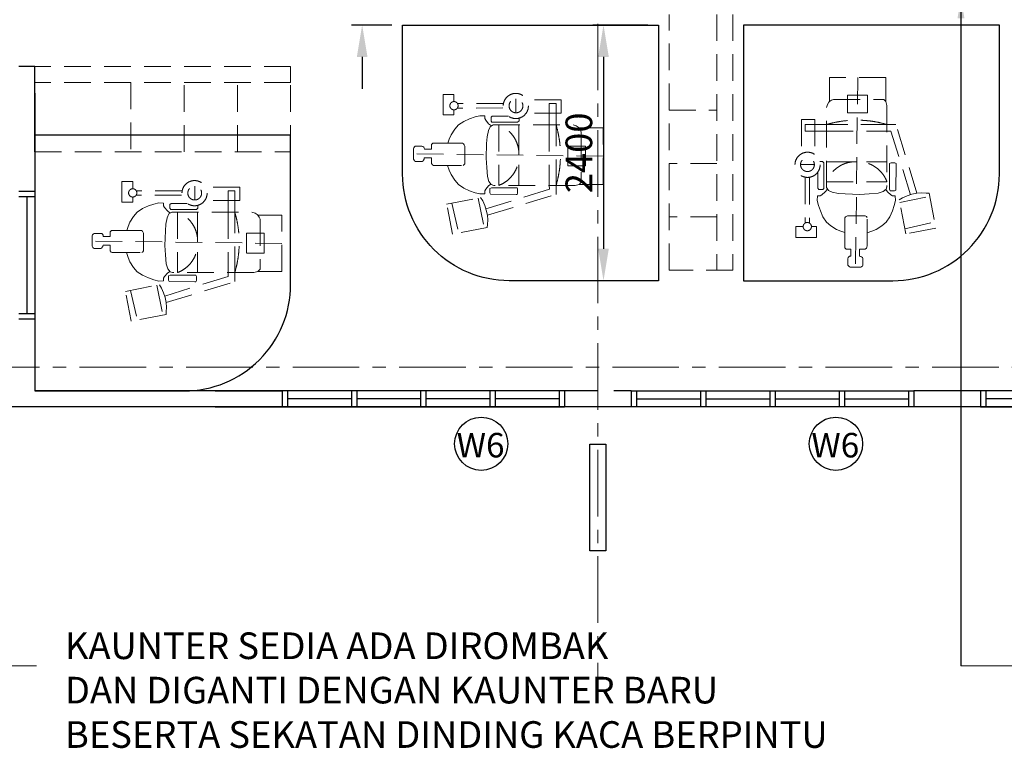
# Model space of a CAD drawing. Units: inches. Extents: x 148368 to 505654, y 37750 to 267518.
# Drawn here: x 187465 to 196705, y 223163 to 230003 of the extents above; entities that cross this region are included whole.
import ezdxf

# ---------------------------------------------------------------- set-up
doc = ezdxf.new("R2010")
doc.units = ezdxf.units.IN
doc.header["$MEASUREMENT"] = 0
doc.linetypes.add('CENTER', pattern=[2, 1.25, -0.25, 0.25, -0.25])
doc.linetypes.add('HIDDEN', pattern=[0.375, 0.25, -0.125])
for name, color, linetype in [('ar-tiles', 9, 'Continuous'), ('COL-3', 3, 'Continuous'), ('NEW WALL', 1, 'Continuous'), ('T-RMNAME', 7, 'Continuous'), ('TEXT SPECT', 7, 'Continuous'), ('TIANG', 3, 'Continuous'), ('TINGKAP', 5, 'Continuous'), ('TITLE', 8, 'Continuous'), ('WALL', 3, 'Continuous')]:
    doc.layers.add(name, color=color, linetype=linetype)
for name, color, linetype, lineweight in [('dimention line', 7, 'Continuous', 9), ('grid line', 8, 'CENTER', 0), ('library objek', 9, 'Continuous', 13)]:
    doc.layers.add(name, color=color, linetype=linetype, lineweight=lineweight)
doc.styles.add('2', font='SIMPLEX.shx', dxfattribs={"width": 0.6})
doc.styles.add('cen', font='GOTHIC.TTF')
doc.styles.add('CtGt', font='GOTHIC.TTF')
doc.dimstyles.new('dim scale 200', dxfattribs={"dimtxt": 125, "dimasz": 100, "dimexe": 50, "dimexo": 50, "dimgap": 25, "dimtad": 1, "dimdec": 0, "dimzin": 0, "dimdsep": 46, "dimtxsty": 'cen', "dimblk1": 'ARCHTICK', "dimblk2": 'ARCHTICK', "dimsah": 1, "dimcen": 0, "dimdle": 50, "dimclrd": 256, "dimclre": 256, "dimclrt": 6, "dimadec": 0, "dimazin": 0, "dimtfac": 0.5, "dimtdec": 0, "dimtofl": 0, "dimtmove": 2, "dimatfit": 3, "dimfxl": 1, "dimtolj": 1, "dimtzin": 0, "dimarcsym": 0})
doc.dimstyles.new('SOFIS', dxfattribs={"dimscale": 0, "dimtxt": 400, "dimasz": 300, "dimexe": 100, "dimexo": 100, "dimgap": 100, "dimtad": 1, "dimdec": 0, "dimzin": 0, "dimtxsty": '2', "dimcen": 0, "dimclrd": 9, "dimclre": 9, "dimadec": 0, "dimazin": 0, "dimtfac": 0.054054, "dimtdec": 0, "dimtix": 1, "dimtofl": 0, "dimtmove": 2, "dimatfit": 3, "dimfxl": 1, "dimtolj": 1, "dimtzin": 0, "dimarcsym": 0})

# ---------------------------------------------------------------- blocks, each defined once
blk = doc.blocks.new('*D27')
at = {"layer": 'COL-3', "color": 9, "lineweight": -2}
for p, q in [((190679.5, 231053.2), (190679.5, 231353.2)), ((190959.1, 230753.2), (190579.5, 230753.2)), ((190959.1, 229953.2), (190579.5, 229953.2)), ((190679.5, 229653.2), (190679.5, 229353.2))]:
    blk.add_line(p, q, dxfattribs=at)
at = {"layer": 'COL-3', "color": 9}
for points in [[(190629.5, 231053.2), (190729.5, 231053.2), (190679.5, 230753.2)], [(190629.5, 229653.2), (190729.5, 229653.2), (190679.5, 229953.2)]]:
    blk.add_solid(points, dxfattribs=at)
at = {"layer": 'Defpoints', "color": 0}
for p in [(191059.1, 230753.2), (190679.5, 229953.2), (191059.1, 229953.2)]:
    blk.add_point(p, dxfattribs=at)
at = {"layer": 'COL-3', "color": 0, "insert": (190448.2, 230353.2), "char_height": 250, "attachment_point": 5, "rotation": 90, "style": 'CtGt'}
blk.add_mtext('\\A1;800', dxfattribs=at)
blk = doc.blocks.new('*D29')
at = {"layer": 'COL-3', "color": 9, "lineweight": -2}
for p, q in [((193359.1, 229953.2), (192844.1, 229953.2)), ((192944.1, 229653.2), (192944.1, 227853.2)), ((193359.1, 227553.2), (192844.1, 227553.2))]:
    blk.add_line(p, q, dxfattribs=at)
at = {"layer": 'COL-3', "color": 9}
for points in [[(192894.1, 229653.2), (192994.1, 229653.2), (192944.1, 229953.2)], [(192894.1, 227853.2), (192994.1, 227853.2), (192944.1, 227553.2)]]:
    blk.add_solid(points, dxfattribs=at)
at = {"layer": 'Defpoints', "color": 0}
for p in [(193459.1, 229953.2), (192944.1, 227553.2), (193459.1, 227553.2)]:
    blk.add_point(p, dxfattribs=at)
at = {"layer": 'COL-3', "color": 0, "insert": (192712.8, 228753.2), "char_height": 250, "attachment_point": 5, "rotation": 90, "style": 'CtGt'}
blk.add_mtext('\\A1;2400', dxfattribs=at)
blk = doc.blocks.new('_ArchTick')
at = {"color": 0, "linetype": 'ByBlock', "const_width": 0.15}
blk.add_lwpolyline([(-0.5, -0.5), (0.5, 0.5)], dxfattribs=at)

msp = doc.modelspace()

# ---------------------------------------------------------------- linework, layer by layer
at = {"layer": 'ar-tiles'}
for points in [[(191059.06222, 229953.16733), (193459.06222, 229953.16733), (193459.06222, 227553.16733), (192059.06222, 227553.16733, -0.4142135624), (191059.06222, 228553.16733)], [(196659.06222, 229953.16733), (194259.06222, 229953.16733), (194259.06222, 227553.16733), (195659.06222, 227553.16733, 0.4142135624), (196659.06222, 228553.16733)], [(190008.19169, 228918.16733), (187608.19169, 228918.16733), (187608.19169, 226518.16733), (189008.19169, 226518.16733, 0.4142135624), (190008.19169, 227518.16733)]]:
    msp.add_lwpolyline(points, format="xyb", close=True, dxfattribs=at)
at = {"layer": 'dimention line'}
for p, q in [((185367.33075, 223938.77553), (187624.26125, 223938.77553)), ((196298.78171, 223938.77553), (200719.50823, 223938.77553))]:
    msp.add_line(p, q, dxfattribs=at)
at = {"layer": 'grid line', "linetype": 'CENTER', "ltscale": 500}
for p, q in [((192891.50903, 247965.55667), (192891.50903, 223800.45508)), ((156027.5297, 226742.92588), (228194.98016, 226740.73246))]:
    msp.add_line(p, q, dxfattribs=at)
at = {"layer": 'library objek', "linetype": 'HIDDEN', "ltscale": 1000}
for p, q in [((193559.06222, 227653.16733), (193559.06222, 230053.16733)), ((194009.06222, 230053.16733), (194009.06222, 227653.16733)), ((194159.06222, 230053.16733), (194159.06222, 227653.16733)), ((194159.06222, 230053.16733), (194159.06222, 227653.16733)), ((190008.19169, 229564.16733), (187608.19169, 229564.16733)), ((190008.19169, 229414.16733), (190008.19169, 229564.16733)), ((195594.67339, 229461.24607), (195065.60302, 229461.24607)), ((195065.60302, 229461.24607), (195065.60302, 229234.2787)), ((195330.1382, 229461.24607), (195308.98796, 227678.88553)), ((195594.67339, 229461.24607), (195594.67339, 229236.28965)), ((190008.19169, 229414.16733), (187608.19169, 229414.16733)), ((188508.19169, 229414.16733), (188508.19169, 228764.16733)), ((189008.19169, 228764.16733), (189008.19169, 229414.16733)), ((189508.19169, 228764.16733), (189508.19169, 229414.16733)), ((190008.19169, 228764.16733), (190008.19169, 229414.16733)), ((191540.98174, 229301.83191), (191438.62648, 229301.83191)), ((191438.62648, 229301.83191), (191438.62648, 229110.09212)), ((191540.98174, 229234.44927), (191540.98174, 229301.83191)), ((192122.84109, 229258.95195), (192122.84109, 229129.09795)), ((192546.02251, 229249.52635), (192233.15267, 229249.52635)), ((192546.02251, 229249.52635), (192546.02251, 229125.13958)), ((195065.60302, 229234.2787), (195084.82144, 229247.23036)), ((195084.82144, 229247.23036), (195103.98544, 229255.43511)), ((195103.98544, 229255.43511), (195573.48687, 229255.43511)), ((195235.39142, 229293.72291), (195421.54738, 229293.72291)), ((195235.39142, 229293.72291), (195235.39142, 229129.6279)), ((195421.54738, 229293.72291), (195421.54738, 229129.6279)), ((195573.48687, 229255.43511), (195594.67339, 229236.28965)), ((191540.98174, 229110.09212), (191540.98174, 229156.80156)), ((191999.57177, 229174.89429), (191572.9218, 229173.55453)), ((192001.71471, 229216.35654), (191573.68836, 229216.54355)), ((192500.0268, 229216.22726), (192435.41393, 229215.95251)), ((192435.41393, 229215.95251), (192435.41393, 229014.44479)), ((192498.97366, 229014.71954), (192500.0268, 229216.22726)), ((193559.06222, 229153.16733), (194009.06222, 229153.16733)), ((195037.45409, 229180.05016), (195046.97714, 229208.50819)), ((195037.45409, 228427.93502), (195037.45409, 229180.05016)), ((195046.97714, 229208.50819), (195058.35643, 229227.45365)), ((195058.35643, 229227.45365), (195065.60302, 229234.2787)), ((195604.03896, 229196.6331), (195594.67339, 229236.28965)), ((195604.03896, 229196.6331), (195604.03896, 228433.67882)), ((191438.62648, 229110.09212), (191540.98174, 229110.09212)), ((191687.45182, 229072.68619), (191632.54515, 229048.25881)), ((191739.30847, 229091.00672), (191687.45182, 229072.68619)), ((191785.06507, 229101.6937), (191739.30847, 229091.00672)), ((191829.29509, 229100.16698), (191785.06507, 229101.6937)), ((191830.82011, 229074.2129), (191829.29509, 229100.16698)), ((191839.97174, 229058.94579), (191830.82011, 229074.2129)), ((191900.57689, 229097.63149), (191890.01744, 229088.18911)), ((191890.01744, 229088.18911), (191890.01744, 229051.19433)), ((192051.69844, 229097.63149), (191900.57689, 229097.63149)), ((192151.72882, 229052.70592), (192151.36527, 229078.9934)), ((192546.02251, 229125.13958), (192218.15206, 229125.13958)), ((194802.64728, 229065.84152), (194927.03405, 229065.84152)), ((194802.64728, 229065.84152), (194802.64728, 228752.97168)), ((194927.03405, 229065.84152), (194927.03405, 228737.97107)), ((195235.39142, 229129.6279), (195420.1809, 229129.6279)), ((191548.65857, 228974.97668), (191515.10519, 228921.54179)), ((191583.73853, 229014.67117), (191548.65857, 228974.97668)), ((191632.54515, 229048.25881), (191583.73853, 229014.67117)), ((191865.90006, 229026.88486), (191839.97174, 229058.94579)), ((191863.36879, 228962.14626), (191879.58298, 228998.01944)), ((191893.8495, 229006.36949), (191865.90006, 229026.88486)), ((191879.58298, 228998.01944), (191908.11601, 229014.71954)), ((191890.01744, 229051.19433), (191897.55968, 229040.62525)), ((191897.55968, 229040.62525), (192138.15371, 229040.62525)), ((191908.11601, 229014.71954), (192660.23115, 229014.71954)), ((191962.36018, 229014.71954), (191962.36018, 228448.13467)), ((192138.15371, 229040.62525), (192151.72882, 229052.70592)), ((192149.97724, 229014.71954), (192149.97724, 228448.13467)), ((192435.41393, 229014.44479), (192435.41393, 228447.85992)), ((192498.97366, 228441.73128), (192498.97366, 229014.71954)), ((192660.23115, 229014.71954), (192688.68918, 229005.19649)), ((192688.68918, 229005.19649), (192707.63464, 228993.8172)), ((192707.63464, 228993.8172), (192714.45969, 228986.57061)), ((192941.42705, 228986.57061), (192714.45969, 228986.57061)), ((192714.45969, 228986.57061), (192727.41135, 228967.35219)), ((192941.42705, 228457.50024), (192941.42705, 228986.57061)), ((195037.45409, 229018.79268), (194835.94637, 229019.84581)), ((194835.94637, 229019.84581), (194836.22112, 228955.23295)), ((195610.44235, 229018.79268), (195037.45409, 229018.79268)), ((195688.71577, 229018.79268), (195610.44235, 229018.79268)), ((195885.21708, 228376.03619), (195688.71577, 229018.79268)), ((191496.80192, 228880.3206), (191484.60027, 228843.68255)), ((191515.10519, 228921.54179), (191496.80192, 228880.3206)), ((191847.15148, 228840.70169), (191853.12965, 228902.35663)), ((191853.12965, 228902.35663), (191863.36879, 228962.14626)), ((192727.41135, 228967.35219), (192735.6161, 228948.18819)), ((192735.6161, 228948.18819), (192735.6161, 228478.68676)), ((194836.22112, 228955.23295), (195037.72884, 228955.23295)), ((195037.72884, 228955.23295), (195604.31371, 228955.23295)), ((195604.03896, 228955.22656), (195639.95473, 228956.06094)), ((195639.95473, 228956.06094), (195825.87357, 228360.51904)), ((191162.86968, 228800.49024), (191160.61185, 228792.95342)), ((191160.61185, 228792.95342), (191160.61185, 228694.20999)), ((191171.15411, 228809.53562), (191162.86968, 228800.49024)), ((191177.93073, 228814.81109), (191171.15411, 228809.53562)), ((191239.67808, 228814.81109), (191177.93073, 228814.81109)), ((191249.46721, 228813.30252), (191239.67808, 228814.81109)), ((191258.50322, 228807.27427), (191249.46721, 228813.30252)), ((191262.26731, 228798.98166), (191258.50322, 228807.27427)), ((191263.02044, 228786.20566), (191262.26731, 228798.98166)), ((191330.17408, 228786.20566), (191263.02044, 228786.20566)), ((191341.46948, 228843.68255), (191329.42095, 228830.67679)), ((191329.42095, 228830.67679), (191330.17408, 228786.20566)), ((191484.60027, 228843.68255), (191341.46948, 228843.68255)), ((191484.60027, 228843.68255), (191622.23882, 228843.68255)), ((191622.23882, 228843.68255), (191631.4967, 228837.23107)), ((191631.4967, 228837.23107), (191636.78737, 228829.28915)), ((191636.78737, 228829.28915), (191642.07647, 228817.37475)), ((191642.07647, 228817.37475), (191642.07647, 228651.53766)), ((191843.73739, 228703.18281), (191847.15148, 228840.70169)), ((192773.9039, 228816.78221), (192609.80889, 228816.78221)), ((192609.80889, 228816.78221), (192609.80889, 228631.99273)), ((192773.9039, 228816.78221), (192773.9039, 228630.62625)), ((187608.19169, 228764.16733), (190008.19169, 228764.16733)), ((192941.42705, 228722.03543), (191159.06652, 228743.18567)), ((191160.61185, 228694.20999), (191165.72438, 228684.45717)), ((191255.60945, 228685.64226), (191260.12042, 228693.16698)), ((191260.12042, 228696.17808), (191262.37513, 228705.20835)), ((191260.12042, 228693.16698), (191260.12042, 228696.17808)), ((191262.37513, 228705.20835), (191330.03971, 228705.20835)), ((191330.03971, 228705.20835), (191330.03971, 228651.77649)), ((191848.18274, 228615.73704), (191843.73739, 228703.18281)), ((191165.72438, 228684.45717), (191170.86349, 228678.39265)), ((191170.86349, 228678.39265), (191178.94011, 228673.43462)), ((191178.94011, 228673.43462), (191242.07653, 228673.43462)), ((191242.07653, 228673.43462), (191250.34691, 228678.8673)), ((191250.34691, 228678.8673), (191255.60945, 228685.64226)), ((191330.03971, 228651.77649), (191339.95697, 228639.61419)), ((191339.95697, 228639.61419), (191348.22578, 228635.85032)), ((191348.22578, 228635.85032), (191361.7587, 228635.09755)), ((191361.7587, 228635.09755), (191626.3263, 228635.08524)), ((191496.80192, 228589.78278), (191481.50493, 228635.09755)), ((191634.86704, 228641.30416), (191626.3263, 228635.08524)), ((191642.07647, 228651.53766), (191634.86704, 228641.30416)), ((191855.09529, 228530.96376), (191848.18274, 228615.73704)), ((192773.9039, 228630.62625), (192609.80889, 228630.62625)), ((194009.06222, 228653.16733), (193559.06222, 228653.16733)), ((194793.22168, 228642.66011), (194923.07568, 228642.66011)), ((194999.46771, 228671.54783), (194973.18023, 228671.18429)), ((195011.54838, 228657.97272), (194999.46771, 228671.54783)), ((195011.54838, 228417.37869), (195011.54838, 228657.97272)), ((195037.45409, 228669.79625), (195604.03896, 228669.79625)), ((195627.48407, 228654.3852), (195635.48343, 228657.64616)), ((195627.48407, 228412.17084), (195627.48407, 228654.3852)), ((195635.48343, 228657.64616), (195642.62119, 228657.86491)), ((195642.62119, 228657.86491), (195678.49436, 228657.86491)), ((195678.49436, 228657.86491), (195689.89783, 228653.18675)), ((195689.89783, 228643.59449), (195687.49742, 228403.77703)), ((195689.89783, 228653.18675), (195689.89783, 228643.59449)), ((191515.10519, 228548.56158), (191496.80192, 228589.78278)), ((191548.65857, 228495.12669), (191515.10519, 228548.56158)), ((191868.92196, 228484.25245), (191855.09529, 228530.96376)), ((194835.81709, 228521.53372), (194835.63008, 228093.50737)), ((194877.27934, 228519.39078), (194878.6191, 228092.74081)), ((194954.54214, 228571.51745), (194954.54214, 228420.3959)), ((188526.15952, 228483.36244), (188423.80426, 228483.36244)), ((188423.80426, 228483.36244), (188423.80426, 228291.62265)), ((188526.15952, 228415.97979), (188526.15952, 228483.36244)), ((189108.01888, 228440.48248), (189108.01888, 228310.62847)), ((189531.2003, 228431.05688), (189218.33046, 228431.05688)), ((189531.2003, 228431.05688), (189531.2003, 228306.6701)), ((191583.73853, 228455.4322), (191548.65857, 228495.12669)), ((191632.54515, 228421.84456), (191583.73853, 228455.4322)), ((191687.45182, 228397.41718), (191632.54515, 228421.84456)), ((191865.90006, 228443.21852), (191839.97174, 228411.15758)), ((191888.00787, 228459.27088), (191865.90006, 228443.21852)), ((191891.39088, 228454.84286), (191868.92196, 228484.25245)), ((191876.76421, 228417.48832), (191892.35183, 228424.68956)), ((191877.96266, 228377.8815), (191876.76421, 228417.48832)), ((191913.85981, 228448.13467), (191891.39088, 228454.84286)), ((191892.35183, 228424.68956), (192134.56618, 228424.68956)), ((192676.81409, 228448.13467), (191913.85981, 228448.13467)), ((192134.56618, 228424.68956), (192137.82715, 228416.6902)), ((192137.82715, 228416.6902), (192138.0459, 228409.55245)), ((192435.40755, 228448.13467), (192436.24193, 228412.2189)), ((192498.97366, 228363.45786), (192498.97366, 228441.73128)), ((192676.81409, 228448.13467), (192716.47064, 228457.50024)), ((192735.6161, 228478.68676), (192716.47064, 228457.50024)), ((192941.42705, 228457.50024), (192716.47064, 228457.50024)), ((194954.54214, 228420.3959), (194963.98452, 228409.83645)), ((195000.9793, 228409.83645), (195011.54838, 228417.37869)), ((195037.45409, 228482.17919), (195604.03896, 228482.17919)), ((195054.1542, 228399.40199), (195037.45409, 228427.93502)), ((195604.03896, 228433.67882), (195597.33077, 228411.20989)), ((188526.15952, 228291.62265), (188526.15952, 228338.33209)), ((188984.74956, 228356.42481), (188558.09958, 228355.08505)), ((188986.8925, 228397.88707), (188558.86615, 228398.07408)), ((189485.20459, 228397.75778), (189420.59172, 228397.48303)), ((189420.59172, 228397.48303), (189420.59172, 228195.97532)), ((189484.15145, 228196.25007), (189485.20459, 228397.75778)), ((191471.88045, 228271.53185), (191790.97242, 228332.80367)), ((191739.30847, 228379.09665), (191687.45182, 228397.41718)), ((191785.06507, 228368.40968), (191739.30847, 228379.09665)), ((191766.76484, 228328.15534), (191825.4663, 228047.77831)), ((191829.29509, 228369.93639), (191785.06507, 228368.40968)), ((191790.97242, 228332.80367), (191812.08559, 228302.16268)), ((191830.82011, 228395.89047), (191829.29509, 228369.93639)), ((191839.97174, 228411.15758), (191830.82011, 228395.89047)), ((192436.24193, 228412.2189), (191840.70003, 228226.30006)), ((191856.21718, 228166.95655), (192498.97366, 228363.45786)), ((191883.95801, 228364.67621), (191877.96266, 228377.8815)), ((192123.77548, 228362.2758), (191883.95801, 228364.67621)), ((192133.36774, 228362.2758), (192123.77548, 228362.2758)), ((192138.0459, 228373.67927), (192133.36774, 228362.2758)), ((192138.0459, 228409.55245), (192138.0459, 228373.67927)), ((194952.00665, 228349.11411), (194950.47993, 228304.88408)), ((194977.96073, 228350.63912), (194952.00665, 228349.11411)), ((194963.98452, 228409.83645), (195000.9793, 228409.83645)), ((194993.22784, 228359.79075), (194977.96073, 228350.63912)), ((195025.28878, 228385.71907), (194993.22784, 228359.79075)), ((195045.80414, 228413.66851), (195025.28878, 228385.71907)), ((195090.02737, 228383.1878), (195054.1542, 228399.40199)), ((195149.817, 228372.94866), (195090.02737, 228383.1878)), ((195211.47194, 228366.97049), (195149.817, 228372.94866)), ((195348.99082, 228363.5564), (195211.47194, 228366.97049)), ((195436.43659, 228368.00175), (195348.99082, 228363.5564)), ((195521.20987, 228374.9143), (195436.43659, 228368.00175)), ((195567.92118, 228388.74097), (195521.20987, 228374.9143)), ((195597.33077, 228411.20989), (195567.92118, 228388.74097)), ((195592.90275, 228407.82688), (195608.95511, 228385.71907)), ((195608.95511, 228385.71907), (195641.01605, 228359.79075)), ((195634.68531, 228396.58322), (195627.48407, 228412.17084)), ((195674.29213, 228397.78167), (195634.68531, 228396.58322)), ((195641.01605, 228359.79075), (195656.28316, 228350.63912)), ((195656.28316, 228350.63912), (195682.23724, 228349.11411)), ((195687.49742, 228403.77703), (195674.29213, 228397.78167)), ((195682.23724, 228349.11411), (195683.76396, 228304.88408)), ((195719.36996, 228310.79143), (195750.01095, 228331.9046)), ((195724.01829, 228286.58385), (196004.39532, 228345.28531)), ((195750.01095, 228331.9046), (195794.1858, 228350.62662)), ((195794.1858, 228350.62662), (195837.02441, 228364.00016)), ((195837.02441, 228364.00016), (195885.21708, 228376.03619)), ((195885.21708, 228376.03619), (195928.05266, 228377.3737)), ((195928.05266, 228377.3737), (195972.23054, 228376.03619)), ((195972.23054, 228376.03619), (195999.00391, 228373.36273)), ((195999.00391, 228373.36273), (196061.91952, 228045.71022)), ((188423.80426, 228291.62265), (188526.15952, 228291.62265)), ((188617.72294, 228229.78934), (188568.91631, 228196.20169)), ((188672.62961, 228254.21671), (188617.72294, 228229.78934)), ((188724.48626, 228272.53725), (188672.62961, 228254.21671)), ((188770.24286, 228283.22422), (188724.48626, 228272.53725)), ((188814.47288, 228281.69751), (188770.24286, 228283.22422)), ((188815.99789, 228255.74342), (188814.47288, 228281.69751)), ((188825.14953, 228240.47631), (188815.99789, 228255.74342)), ((188851.07785, 228208.41538), (188825.14953, 228240.47631)), ((188885.75468, 228279.16202), (188875.19522, 228269.71963)), ((188875.19522, 228269.71963), (188875.19522, 228232.72485)), ((188875.19522, 228232.72485), (188882.73747, 228222.15578)), ((189036.87622, 228279.16202), (188885.75468, 228279.16202)), ((189123.3315, 228222.15578), (189136.9066, 228234.23645)), ((189136.9066, 228234.23645), (189136.54306, 228260.52392)), ((189531.2003, 228306.6701), (189203.32985, 228306.6701)), ((191525.89121, 227990.25411), (191471.88045, 228271.53185)), ((191519.92264, 228280.75688), (191584.1726, 228001.44526)), ((191812.08559, 228302.16268), (191830.80761, 228257.98783)), ((191830.80761, 228257.98783), (191844.18115, 228215.14922)), ((194950.47993, 228304.88408), (194961.16691, 228259.12748)), ((194961.16691, 228259.12748), (194979.48744, 228207.27083)), ((195673.07698, 228259.12748), (195654.75645, 228207.27083)), ((195683.76396, 228304.88408), (195673.07698, 228259.12748)), ((195780.64178, 227991.69946), (195719.36996, 228310.79143)), ((188533.83636, 228156.50721), (188500.28298, 228103.07232)), ((188568.91631, 228196.20169), (188533.83636, 228156.50721)), ((188838.30744, 228083.88716), (188848.54658, 228143.67679)), ((188848.54658, 228143.67679), (188864.76077, 228179.54996)), ((188879.02728, 228187.90001), (188851.07785, 228208.41538)), ((188864.76077, 228179.54996), (188893.2938, 228196.25007)), ((188882.73747, 228222.15578), (189123.3315, 228222.15578)), ((188893.2938, 228196.25007), (189645.40894, 228196.25007)), ((188947.53797, 228196.25007), (188947.53797, 227629.6652)), ((189135.15503, 228196.25007), (189135.15503, 227629.6652)), ((189420.59172, 228195.97532), (189420.59172, 227629.39045)), ((189484.15145, 227623.26181), (189484.15145, 228196.25007)), ((189645.40894, 228196.25007), (189673.86697, 228186.72702)), ((189673.86697, 228186.72702), (189692.81243, 228175.34773)), ((189692.81243, 228175.34773), (189699.63748, 228168.10114)), ((189926.60484, 228168.10114), (189699.63748, 228168.10114)), ((189699.63748, 228168.10114), (189712.58914, 228148.88272)), ((189712.58914, 228148.88272), (189720.79389, 228129.71872)), ((189926.60484, 227639.03077), (189926.60484, 228168.10114)), ((191844.18115, 228215.14922), (191856.21718, 228166.95655)), ((191856.21718, 228166.95655), (191857.55469, 228124.12097)), ((194009.06222, 228153.16733), (193559.06222, 228153.16733)), ((194979.48744, 228207.27083), (195003.91482, 228152.36416)), ((195003.91482, 228152.36416), (195037.50246, 228103.55754)), ((195208.49108, 228142.05783), (195214.94256, 228151.31572)), ((195208.49108, 228004.41928), (195208.49108, 228142.05783)), ((195214.94256, 228151.31572), (195222.88448, 228156.60638)), ((195222.88448, 228156.60638), (195234.79888, 228161.89548)), ((195234.79888, 228161.89548), (195400.63597, 228161.89548)), ((195400.63597, 228161.89548), (195410.86947, 228154.68605)), ((195410.86947, 228154.68605), (195417.08839, 228146.14532)), ((195417.07608, 227881.57771), (195417.08839, 228146.14532)), ((195630.32907, 228152.36416), (195596.74143, 228103.55754)), ((195654.75645, 228207.27083), (195630.32907, 228152.36416)), ((188481.97971, 228061.85112), (188469.77805, 228025.21308)), ((188500.28298, 228103.07232), (188481.97971, 228061.85112)), ((188832.32927, 228022.23222), (188838.30744, 228083.88716)), ((189720.79389, 228129.71872), (189720.79389, 227660.21729)), ((191853.54372, 228053.16972), (191525.89121, 227990.25411)), ((191856.21718, 228079.94309), (191853.54372, 228053.16972)), ((191857.55469, 228124.12097), (191856.21718, 228079.94309)), ((194817.72436, 228060.80075), (194750.34172, 228060.80075)), ((194750.34172, 228060.80075), (194750.34172, 227958.44549)), ((194942.08151, 228060.80075), (194895.37207, 228060.80075)), ((194942.08151, 227958.44549), (194942.08151, 228060.80075)), ((195037.50246, 228103.55754), (195077.19695, 228068.47758)), ((195077.19695, 228068.47758), (195130.63184, 228034.9242)), ((195557.04694, 228068.47758), (195503.61205, 228034.9242)), ((195596.74143, 228103.55754), (195557.04694, 228068.47758)), ((195771.41676, 228039.74165), (196050.72837, 228103.99161)), ((196061.91952, 228045.71022), (195780.64178, 227991.69946)), ((188148.04746, 227982.02076), (188145.78963, 227974.48395)), ((188145.78963, 227974.48395), (188145.78963, 227875.74051)), ((188156.3319, 227991.06615), (188148.04746, 227982.02076)), ((188163.10852, 227996.34161), (188156.3319, 227991.06615)), ((188224.85587, 227996.34161), (188163.10852, 227996.34161)), ((188234.645, 227994.83304), (188224.85587, 227996.34161)), ((188243.68101, 227988.8048), (188234.645, 227994.83304)), ((188247.4451, 227980.51219), (188243.68101, 227988.8048)), ((188248.19823, 227967.73619), (188247.4451, 227980.51219)), ((188315.35187, 227967.73619), (188248.19823, 227967.73619)), ((188326.64727, 228025.21308), (188314.59874, 228012.20732)), ((188314.59874, 228012.20732), (188315.35187, 227967.73619)), ((188469.77805, 228025.21308), (188326.64727, 228025.21308)), ((188469.77805, 228025.21308), (188607.41661, 228025.21308)), ((188607.41661, 228025.21308), (188616.67449, 228018.76159)), ((188616.67449, 228018.76159), (188621.96516, 228010.81967)), ((188621.96516, 228010.81967), (188627.25426, 227998.90528)), ((188627.25426, 227998.90528), (188627.25426, 227833.06818)), ((188828.91518, 227884.71334), (188832.32927, 228022.23222)), ((189759.08168, 227998.31273), (189594.98668, 227998.31273)), ((189594.98668, 227998.31273), (189594.98668, 227813.52326)), ((189759.08168, 227998.31273), (189759.08168, 227812.15678)), ((194750.34172, 227958.44549), (194942.08151, 227958.44549)), ((195130.63184, 228034.9242), (195171.85303, 228016.62093)), ((195171.85303, 228016.62093), (195208.49108, 228004.41928)), ((195208.49108, 228004.41928), (195208.49108, 227861.28849)), ((195462.39085, 228016.62093), (195417.07608, 228001.32394)), ((195503.61205, 228034.9242), (195462.39085, 228016.62093)), ((189926.60484, 227903.56595), (188144.24431, 227924.71619)), ((188145.78963, 227875.74051), (188150.90217, 227865.9877)), ((188150.90217, 227865.9877), (188156.04128, 227859.92318)), ((188156.04128, 227859.92318), (188164.1179, 227854.96515)), ((188227.25432, 227854.96515), (188235.5247, 227860.39782)), ((188235.5247, 227860.39782), (188240.78724, 227867.17279)), ((188240.78724, 227867.17279), (188245.29821, 227874.69751)), ((188245.29821, 227877.70861), (188247.55291, 227886.73888)), ((188245.29821, 227874.69751), (188245.29821, 227877.70861)), ((188247.55291, 227886.73888), (188315.2175, 227886.73888)), ((188315.2175, 227886.73888), (188315.2175, 227833.30702)), ((188833.36053, 227797.26757), (188828.91518, 227884.71334)), ((195208.49108, 227861.28849), (195221.49684, 227849.23996)), ((195400.39714, 227849.85872), (195412.55944, 227859.77598)), ((195412.55944, 227859.77598), (195416.32331, 227868.04479)), ((195416.32331, 227868.04479), (195417.07608, 227881.57771)), ((188164.1179, 227854.96515), (188227.25432, 227854.96515)), ((188315.2175, 227833.30702), (188325.13476, 227821.14472)), ((188325.13476, 227821.14472), (188333.40357, 227817.38085)), ((188333.40357, 227817.38085), (188346.93649, 227816.62808)), ((188346.93649, 227816.62808), (188611.50409, 227816.61576)), ((188481.97971, 227771.3133), (188466.68272, 227816.62808)), ((188500.28298, 227730.0921), (188481.97971, 227771.3133)), ((188620.04483, 227822.83468), (188611.50409, 227816.61576)), ((188627.25426, 227833.06818), (188620.04483, 227822.83468)), ((188840.27308, 227712.49429), (188833.36053, 227797.26757)), ((189759.08168, 227812.15678), (189594.98668, 227812.15678)), ((195221.49684, 227849.23996), (195265.96797, 227849.99309)), ((195238.87111, 227769.28623), (195237.36254, 227759.49709)), ((195244.89936, 227778.32223), (195238.87111, 227769.28623)), ((195253.19197, 227782.08632), (195244.89936, 227778.32223)), ((195265.96797, 227782.83945), (195253.19197, 227782.08632)), ((195265.96797, 227849.99309), (195265.96797, 227782.83945)), ((195346.96528, 227782.19414), (195346.96528, 227849.85872)), ((195346.96528, 227849.85872), (195400.39714, 227849.85872)), ((195355.99555, 227779.93943), (195346.96528, 227782.19414)), ((195359.00665, 227779.93943), (195355.99555, 227779.93943)), ((195366.53137, 227775.42846), (195359.00665, 227779.93943)), ((195373.30634, 227770.16592), (195366.53137, 227775.42846)), ((195378.73901, 227761.89554), (195373.30634, 227770.16592)), ((188533.83636, 227676.65722), (188500.28298, 227730.0921)), ((188568.91631, 227636.96273), (188533.83636, 227676.65722)), ((188854.09975, 227665.78298), (188840.27308, 227712.49429)), ((195237.36254, 227759.49709), (195237.36254, 227697.74974)), ((195237.36254, 227697.74974), (195242.63801, 227690.97313)), ((195242.63801, 227690.97313), (195251.68339, 227682.68869)), ((195251.68339, 227682.68869), (195259.22021, 227680.43086)), ((195259.22021, 227680.43086), (195357.96365, 227680.43086)), ((195357.96365, 227680.43086), (195367.71646, 227685.5434)), ((195367.71646, 227685.5434), (195373.78098, 227690.6825)), ((195373.78098, 227690.6825), (195378.73901, 227698.75912)), ((195378.73901, 227698.75912), (195378.73901, 227761.89554)), ((188617.72294, 227603.37509), (188568.91631, 227636.96273)), ((188672.62961, 227578.94771), (188617.72294, 227603.37509)), ((188825.14953, 227592.68811), (188815.99789, 227577.421)), ((188851.07785, 227624.74904), (188825.14953, 227592.68811)), ((189421.41972, 227593.74943), (188825.87782, 227407.83059)), ((188873.18566, 227640.80141), (188851.07785, 227624.74904)), ((188876.56867, 227636.37338), (188854.09975, 227665.78298)), ((188861.942, 227599.01885), (188877.52962, 227606.22009)), ((188863.14044, 227559.41203), (188861.942, 227599.01885)), ((188899.03759, 227629.6652), (188876.56867, 227636.37338)), ((188877.52962, 227606.22009), (189119.74397, 227606.22009)), ((189661.99188, 227629.6652), (188899.03759, 227629.6652)), ((189119.74397, 227606.22009), (189123.00494, 227598.22072)), ((189123.00494, 227598.22072), (189123.22369, 227591.08297)), ((189123.22369, 227591.08297), (189123.22369, 227555.2098)), ((189420.58534, 227629.6652), (189421.41972, 227593.74943)), ((189484.15145, 227544.98839), (189484.15145, 227623.26181)), ((189661.99188, 227629.6652), (189701.64843, 227639.03077)), ((189720.79389, 227660.21729), (189701.64843, 227639.03077)), ((189926.60484, 227639.03077), (189701.64843, 227639.03077)), ((194159.06222, 227653.16733), (193559.06222, 227653.16733)), ((188457.05824, 227453.06237), (188776.1502, 227514.33419)), ((188724.48626, 227560.62718), (188672.62961, 227578.94771)), ((188770.24286, 227549.9402), (188724.48626, 227560.62718)), ((188751.94263, 227509.68587), (188810.64409, 227229.30884)), ((188814.47288, 227551.46691), (188770.24286, 227549.9402)), ((188776.1502, 227514.33419), (188797.26338, 227483.69321)), ((188815.99789, 227577.421), (188814.47288, 227551.46691)), ((188841.39496, 227348.48708), (189484.15145, 227544.98839)), ((188869.1358, 227546.20674), (188863.14044, 227559.41203)), ((189108.95326, 227543.80632), (188869.1358, 227546.20674)), ((189118.54553, 227543.80632), (189108.95326, 227543.80632)), ((189123.22369, 227555.2098), (189118.54553, 227543.80632)), ((188511.069, 227171.78463), (188457.05824, 227453.06237)), ((188505.10043, 227462.2874), (188569.35039, 227182.97579)), ((188797.26338, 227483.69321), (188815.98539, 227439.51836)), ((188815.98539, 227439.51836), (188829.35893, 227396.67975)), ((188829.35893, 227396.67975), (188841.39496, 227348.48708)), ((188841.39496, 227348.48708), (188842.73247, 227305.6515)), ((188842.73247, 227305.6515), (188841.39496, 227261.47362)), ((188838.72151, 227234.70025), (188511.069, 227171.78463)), ((188841.39496, 227261.47362), (188838.72151, 227234.70025))]:
    msp.add_line(p, q, dxfattribs=at)
for centre, radius in [((192121.14108, 229193.17241), 118.11159), ((192122.84109, 229194.02495), 64.927), ((191540.98174, 229195.62541), 38.82385), ((194859.00122, 228640.96009), 118.11159), ((194858.14868, 228642.66011), 64.927), ((188526.15952, 228377.15594), 38.82385), ((189106.31887, 228374.70293), 118.11159), ((189108.01888, 228375.55547), 64.927), ((194856.54822, 228060.80075), 38.82385)]:
    msp.add_circle(centre, radius, dxfattribs=at)
for centre, radius, start, end in [((191859.55637, 228742.86218), 290.64591, 357.745190883, 69.285713121), ((191545.42309, 228731.4271), 994.74283, 343.453726314, 16.546273686), ((195320.74653, 228065.2421), 994.74283, 73.453726314, 106.546273686), ((191859.55637, 228719.99202), 290.64591, 290.714286879, 2.254809117), ((195309.31145, 228379.37538), 290.64591, 87.745190883, 159.285713121), ((195332.18161, 228379.37538), 290.64591, 20.714286879, 92.254809117), ((188844.73416, 227924.39271), 290.64591, 357.745190883, 69.285713121), ((188530.60088, 227912.95763), 994.74283, 343.453726314, 16.546273686), ((188844.73416, 227901.52255), 290.64591, 290.714286879, 2.254809117)]:
    msp.add_arc(centre, radius, start, end, dxfattribs=at)
at = {"layer": 'NEW WALL'}
for p, q in [((187608.19169, 229314.16733), (187608.19169, 226518.16733)), ((187458.19169, 228394.28249), (187608.19169, 228394.28249)), ((187458.19169, 228344.28249), (187608.19169, 228344.28249)), ((187533.19169, 228344.28249), (187533.19169, 227244.28249)), ((187458.19169, 227244.28249), (187608.19169, 227244.28249)), ((187458.19169, 227194.28249), (187608.19169, 227194.28249))]:
    msp.add_line(p, q, dxfattribs=at)
msp.add_lwpolyline([(187608.19169, 228764.16733), (187608.19169, 229564.16733), (187458.1504, 229564.16733)], dxfattribs=at)
at = {"layer": 'TEXT SPECT'}
for centre in [(191796.47863, 226022.12303), (195125.15591, 226022.12303)]:
    msp.add_circle(centre, 250, dxfattribs=at)
at = {"layer": 'TIANG', "linetype": 'ByBlock', "ltscale": 0.05}
msp.add_lwpolyline([(192816.50903, 226018.16733), (192966.50903, 226018.16733), (192966.50903, 225018.16733), (192816.50903, 225018.16733)], close=True, dxfattribs=at)
at = {"layer": 'TINGKAP', "ltscale": 0.05}
for p, q in [((192578.00903, 226518.16733), (189928.00903, 226518.16733)), ((189928.00903, 226518.16733), (189928.00903, 226368.16733)), ((189978.00903, 226518.16733), (189978.00903, 226368.16733)), ((190578.00903, 226518.16733), (190578.00903, 226368.16733)), ((190628.00903, 226518.16733), (190628.00903, 226368.16733)), ((191228.00903, 226518.16733), (191228.00903, 226368.16733)), ((191278.00903, 226518.16733), (191278.00903, 226368.16733)), ((191878.00903, 226518.16733), (191878.00903, 226368.16733)), ((191928.00903, 226518.16733), (191928.00903, 226368.16733)), ((192528.00903, 226518.16733), (192528.00903, 226368.16733)), ((192578.00903, 226518.16733), (192578.00903, 226368.16733)), ((193205.00903, 226518.16733), (195855.00903, 226518.16733)), ((193205.00903, 226518.16733), (193205.00903, 226368.16733)), ((193255.00903, 226518.16733), (193255.00903, 226368.16733)), ((193855.00903, 226518.16733), (193855.00903, 226368.16733)), ((193905.00903, 226518.16733), (193905.00903, 226368.16733)), ((194505.00903, 226518.16733), (194505.00903, 226368.16733)), ((194555.00903, 226518.16733), (194555.00903, 226368.16733)), ((195155.00903, 226518.16733), (195155.00903, 226368.16733)), ((195205.00903, 226518.16733), (195205.00903, 226368.16733)), ((195805.00903, 226518.16733), (195805.00903, 226368.16733)), ((195855.00903, 226518.16733), (195855.00903, 226368.16733)), ((199132.00903, 226518.16733), (196482.00903, 226518.16733)), ((196482.00903, 226518.16733), (196482.00903, 226368.16733)), ((196532.00903, 226518.16733), (196532.00903, 226368.16733)), ((190578.00903, 226443.16733), (189978.00903, 226443.16733)), ((191228.00903, 226443.16733), (190628.00903, 226443.16733)), ((191878.00903, 226443.16733), (191278.00903, 226443.16733)), ((192528.00903, 226443.16733), (191928.00903, 226443.16733)), ((193255.00903, 226443.16733), (193855.00903, 226443.16733)), ((193905.00903, 226443.16733), (194505.00903, 226443.16733)), ((194555.00903, 226443.16733), (195155.00903, 226443.16733)), ((195205.00903, 226443.16733), (195805.00903, 226443.16733)), ((197132.00903, 226443.16733), (196532.00903, 226443.16733)), ((189928.00903, 226368.16733), (192578.00903, 226368.16733)), ((195855.00903, 226368.16733), (193205.00903, 226368.16733)), ((196482.00903, 226368.16733), (199132.00903, 226368.16733))]:
    msp.add_line(p, q, dxfattribs=at)
at = {"layer": 'WALL', "ltscale": 0.05}
for p, q in [((192891.50903, 226518.16733), (187608.19169, 226518.16733)), ((189301.00903, 226518.16733), (189928.00903, 226518.16733)), ((192741.50903, 226518.16733), (192390.89087, 226518.16733)), ((193205.00903, 226518.16733), (193041.50903, 226518.16733)), ((196482.00903, 226518.16733), (195855.00903, 226518.16733)), ((205999.50903, 226368.16733), (166675.50903, 226368.16733)), ((192891.50903, 226368.16733), (186848.19169, 226368.16733)), ((189301.00903, 226368.16733), (189928.00903, 226368.16733)), ((192891.50903, 226368.16733), (192390.89087, 226368.16733)), ((193205.00903, 226368.16733), (193041.50903, 226368.16733)), ((196482.00903, 226368.16733), (195855.00903, 226368.16733))]:
    msp.add_line(p, q, dxfattribs=at)

# ---------------------------------------------------------------- texts
at = {"layer": 'T-RMNAME', "insert": (187890.15705, 224251.05356), "char_height": 250, "attachment_point": 1, "style": 'CtGt'}
msp.add_mtext('KAUNTER SEDIA ADA DIROMBAK\\PDAN DIGANTI DENGAN KAUNTER BARU\\PBESERTA SEKATAN DINDING KACA BERPINTU', dxfattribs=at)
at = {"layer": 'TITLE', "char_height": 230, "width": 13570, "attachment_point": 1, "style": 'CtGt'}
for insert in [(191565.93834, 226123.92033), (194894.61562, 226123.92033)]:
    msp.add_mtext('W6', dxfattribs=dict(at, insert=insert))

# ---------------------------------------------------------------- dimensions: what is measured, and where the dimension line sits
at = {"layer": 'COL-3'}
for base, p1, p2, picture, middle in [((190679.53727, 229953.16733), (191059.06222, 230753.16733), (191059.06222, 229953.16733), '*D27', (190448.24903, 230353.16733)), ((192944.09794, 227553.16733), (193459.06222, 229953.16733), (193459.06222, 227553.16733), '*D29', (192712.80971, 228753.16733))]:
    dim = msp.add_linear_dim(base=base, p1=p1, p2=p2, angle=90, dimstyle='SOFIS', override={"dimscale": 1, "dimtxt": 250, "dimtxsty": 'CtGt'}, dxfattribs=at)
    dim.commit()
    dim.dimension.update_dxf_attribs({"geometry": picture, "text_midpoint": middle})

# ---------------------------------------------------------------- leaders
at = {"layer": 'dimention line'}
msp.add_leader([(196298.78171, 230214.48754), (196298.78171, 223938.77553)], dimstyle='dim scale 200', override={"dimtxt": 250, "dimasz": 200, "dimexe": 150, "dimexo": 150, "dimgap": 200}, dxfattribs=at)

doc.saveas('drawing.dxf')
